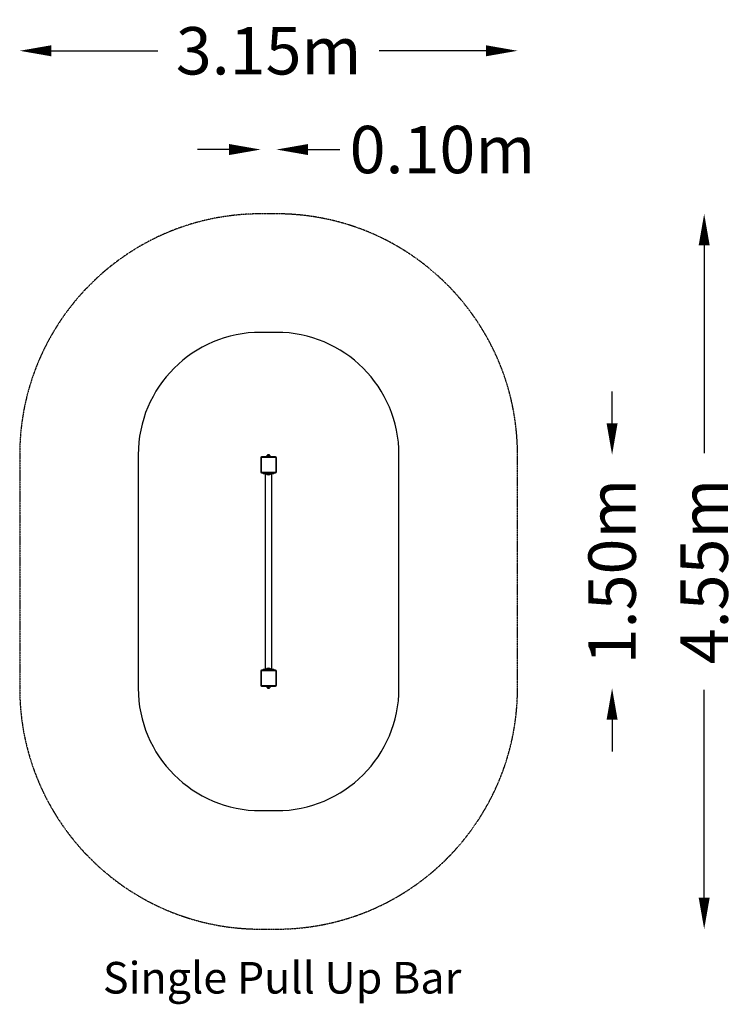
# Model space of a CAD drawing. Units: millimetres. Extents: x -1468 to 3060, y -2597 to 3637.
import ezdxf

# ---------------------------------------------------------------- set-up
doc = ezdxf.new("R2010")
doc.units = ezdxf.units.MM
doc.header["$PDSIZE"] = -1
doc.linetypes.add('BORDER', pattern=[1.75, 0.5, -0.25, 0.5, -0.25, 0, -0.25])
doc.layers.add('HAGS-Dim Plan', color=7, linetype='Continuous', lineweight=100)
for name, color, linetype in [('HAGS-EN16630 Movement Space', 4, 'BORDER'), ('HAGS-EN16630 Training Space', 3, 'Continuous'), ('HAGS-LABEL', 7, 'Continuous'), ('HAGS-PLAN', 7, 'Continuous')]:
    doc.layers.add(name, color=color, linetype=linetype)
doc.styles.add('SLDTEXTSTYLE0', font='TXT', dxfattribs={"width": 0.75})
doc.dimstyles.new('HAGS - Dim Plan', dxfattribs={"dimtxt": 300, "dimasz": 200, "dimexe": 0.18, "dimexo": 0.0625, "dimgap": 150, "dimtad": 0, "dimlfac": 0.001, "dimrnd": 0.05, "dimzin": 1, "dimdsep": 46, "dimtxsty": 'Standard', "dimblk": 'HAGS - Dim Plan arrow', "dimcen": 0.1, "dimse1": 1, "dimse2": 1, "dimclrd": 1, "dimadec": 0, "dimazin": 0, "dimtfac": 1, "dimtofl": 0, "dimtmove": 0, "dimatfit": 3, "dimfxl": 1, "dimtolj": 1, "dimtzin": 0, "dimarcsym": 0})

# ---------------------------------------------------------------- blocks, each defined once
blk = doc.blocks.new('HAGS - Dim Plan arrow')
at = {"color": 1, "lineweight": 0}
blk.add_lwpolyline([(0, 0, 0, 0.35, 0), (-1, 0, 0.015, 0.015, 0)], format="xyseb", dxfattribs=at)
blk = doc.blocks.new('*D2')
at = {"layer": 'Defpoints', "color": 0, "transparency": 16777216}
for p in [(1682, 3439.7), (-1468, 882.3), (1682, 882.3)]:
    blk.add_point(p, dxfattribs=at)
at = {"layer": 'HAGS-Dim Plan', "color": 1, "lineweight": -2, "transparency": 16777216}
for p, q in [((-1268, 3439.7), (-593, 3439.7)), ((1482, 3439.7), (807, 3439.7))]:
    blk.add_line(p, q, dxfattribs=at)
at = {"layer": 'HAGS-Dim Plan', "color": 1, "lineweight": -2, "transparency": 16777216, "xscale": 200, "yscale": 200, "zscale": 200, "rotation": 180}
blk.add_blockref('HAGS - Dim Plan arrow', (-1468, 3439.7), dxfattribs=at)
at = {"layer": 'HAGS-Dim Plan', "color": 1, "lineweight": -2, "transparency": 16777216, "xscale": 200, "yscale": 200, "zscale": 200}
blk.add_blockref('HAGS - Dim Plan arrow', (1682, 3439.7), dxfattribs=at)
at = {"layer": 'HAGS-Dim Plan', "color": 0, "lineweight": -3, "transparency": 16777216, "insert": (107, 3439.7), "char_height": 300, "attachment_point": 5}
blk.add_mtext('\\A1;3.15m', dxfattribs=at)
blk = doc.blocks.new('*D3')
at = {"layer": 'Defpoints', "color": 0, "transparency": 16777216}
for p in [(157, 2407.3), (107, -2120.7), (2863.2, -2120.7)]:
    blk.add_point(p, dxfattribs=at)
at = {"layer": 'HAGS-Dim Plan', "color": 1, "lineweight": -2, "transparency": 16777216}
for p, q in [((2863.2, 2207.3), (2863.2, 893.3)), ((2863.2, -1920.7), (2863.2, -606.7))]:
    blk.add_line(p, q, dxfattribs=at)
at = {"layer": 'HAGS-Dim Plan', "color": 1, "lineweight": -2, "transparency": 16777216, "xscale": 200, "yscale": 200, "zscale": 200}
for p, rotation in [((2863.2, 2407.3), 90), ((2863.2, -2120.7), 270)]:
    blk.add_blockref('HAGS - Dim Plan arrow', p, dxfattribs=dict(at, rotation=rotation))
at = {"layer": 'HAGS-Dim Plan', "color": 0, "lineweight": -3, "transparency": 16777216, "insert": (2863.2, 143.3), "char_height": 300, "attachment_point": 5, "rotation": 90}
blk.add_mtext('\\A1;4.55m', dxfattribs=at)
blk = doc.blocks.new('*D6')
at = {"layer": 'Defpoints', "color": 0, "transparency": 16777216}
for p in [(107, 882.3), (107, -595.7), (2280.5, -595.7)]:
    blk.add_point(p, dxfattribs=at)
at = {"layer": 'HAGS-Dim Plan', "color": 1, "lineweight": -2, "transparency": 16777216}
for p, q in [((2280.5, 1082.3), (2280.5, 1282.3)), ((2280.5, -795.7), (2280.5, -995.7))]:
    blk.add_line(p, q, dxfattribs=at)
at = {"layer": 'HAGS-Dim Plan', "color": 1, "lineweight": -2, "transparency": 16777216, "xscale": 200, "yscale": 200, "zscale": 200}
for p, rotation in [((2280.5, 882.3), 270), ((2280.5, -595.7), 90)]:
    blk.add_blockref('HAGS - Dim Plan arrow', p, dxfattribs=dict(at, rotation=rotation))
at = {"layer": 'HAGS-Dim Plan', "color": 0, "lineweight": -3, "transparency": 16777216, "insert": (2280.5, 143.3), "char_height": 300, "attachment_point": 5, "rotation": 90}
blk.add_mtext('\\A1;1.50m', dxfattribs=at)
blk = doc.blocks.new('*D7')
at = {"layer": 'Defpoints', "color": 0, "transparency": 16777216}
for p in [(157, 2814.5), (57, 818.3), (157, 818.3)]:
    blk.add_point(p, dxfattribs=at)
at = {"layer": 'HAGS-Dim Plan', "color": 1, "lineweight": -2, "transparency": 16777216}
for p, q in [((-143, 2814.5), (-343, 2814.5)), ((357, 2814.5), (557, 2814.5))]:
    blk.add_line(p, q, dxfattribs=at)
at = {"layer": 'HAGS-Dim Plan', "color": 1, "lineweight": -2, "transparency": 16777216, "xscale": 200, "yscale": 200, "zscale": 200}
blk.add_blockref('HAGS - Dim Plan arrow', (57, 2814.5), dxfattribs=at)
at = {"layer": 'HAGS-Dim Plan', "color": 1, "lineweight": -2, "transparency": 16777216, "xscale": 200, "yscale": 200, "zscale": 200, "rotation": 180}
blk.add_blockref('HAGS - Dim Plan arrow', (157, 2814.5), dxfattribs=at)
at = {"layer": 'HAGS-Dim Plan', "color": 0, "lineweight": -3, "transparency": 16777216, "insert": (1207, 2814.5), "char_height": 300, "attachment_point": 5}
blk.add_mtext('\\A1;0.10m', dxfattribs=at)

msp = doc.modelspace()

# ---------------------------------------------------------------- linework, layer by layer
at = {"layer": 'HAGS-EN16630 Movement Space'}
msp.add_lwpolyline([(1682.032, 882.344, 0.41421356), (157.032, 2407.344), (57.032, 2407.344, 0.41421356), (-1467.968, 882.344), (-1467.968, -595.656, 0.41421356), (57.032, -2120.656), (157.032, -2120.656, 0.41421356), (1682.032, -595.656)], format="xyb", close=True, dxfattribs=at)
at = {"layer": 'HAGS-EN16630 Training Space'}
msp.add_lwpolyline([(-717.968, -595.656, 0.41421356), (57.032, -1370.656), (157.032, -1370.656, 0.41421356), (932.032, -595.656), (932.032, 882.344, 0.41421356), (157.032, 1657.344), (57.032, 1657.344, 0.41421356), (-717.968, 882.344)], format="xyb", close=True, dxfattribs=at)
at = {"layer": 'HAGS-PLAN', "linetype": 'Continuous', "lineweight": 25}
for p, q in [((101.032, 882.344), (101.032, 880.384)), ((113.032, 882.344), (101.032, 882.344)), ((105.57, 880.444), (101.138, 880.444)), ((102.005, 874.642), (101.923, 874.642)), ((102.005, 871.344), (102.005, 874.642)), ((112.927, 880.444), (105.57, 880.444)), ((113.032, 880.384), (113.032, 882.344)), ((114.538, 875.427), (114.711, 875.427)), ((57.032, 862.344), (57.032, 774.344)), ((62.032, 865.344), (60.032, 863.344)), ((60.032, 863.344), (60.032, 773.344)), ((152.032, 865.344), (62.032, 865.344)), ((151.032, 868.344), (63.032, 868.344)), ((119.132, 869.844), (94.932, 869.844)), ((95.032, 869.844), (95.032, 868.344)), ((95.049, 871.344), (96.396, 871.344)), ((101.696, 871.344), (106.54, 871.344)), ((113.679, 871.344), (117.176, 871.344)), ((119.032, 868.344), (119.032, 869.844)), ((154.032, 863.344), (152.032, 865.344)), ((154.032, 773.344), (154.032, 863.344)), ((157.032, 774.344), (157.032, 862.344)), ((60.032, 773.344), (62.032, 771.344)), ((62.032, 771.344), (152.032, 771.344)), ((63.032, 768.344), (151.032, 768.344)), ((67.032, 768.344), (67.032, 767.344)), ((72.032, 767.344), (67.032, 767.344)), ((72.032, 768.344), (72.032, 765.344)), ((72.032, 768.344), (72.032, 767.344)), ((72.032, 765.344), (73.852, 765.344)), ((73.852, 768.344), (73.852, 765.344)), ((73.852, 765.344), (88.192, 765.344)), ((76.696, 762.344), (75.032, 762.344)), ((91.036, 762.344), (76.696, 762.344)), ((85.832, 762.344), (85.832, -475.656)), ((88.192, 768.344), (88.192, 765.344)), ((88.192, 765.344), (126.145, 765.344)), ((123.296, 762.344), (91.036, 762.344)), ((137.42, 762.344), (123.296, 762.344)), ((126.145, 768.344), (126.145, 765.344)), ((126.145, 765.344), (140.269, 765.344)), ((128.232, -475.656), (128.232, 762.344)), ((139.032, 762.344), (137.42, 762.344)), ((140.269, 768.344), (140.269, 765.344)), ((140.269, 765.344), (142.032, 765.344)), ((142.032, 765.344), (142.032, 768.344)), ((142.032, 768.344), (142.032, 767.344)), ((147.032, 767.344), (142.032, 767.344)), ((147.032, 768.344), (147.032, 767.344)), ((152.032, 771.344), (154.032, 773.344)), ((57.032, -487.656), (57.032, -575.656)), ((62.032, -484.656), (60.032, -486.656)), ((60.032, -486.656), (60.032, -576.656)), ((152.032, -484.656), (62.032, -484.656)), ((151.032, -481.656), (63.032, -481.656)), ((72.032, -478.656), (72.032, -481.656)), ((73.796, -478.656), (72.032, -478.656)), ((87.92, -478.656), (73.796, -478.656)), ((73.796, -481.656), (73.796, -478.656)), ((75.032, -475.656), (76.644, -475.656)), ((76.644, -475.656), (90.769, -475.656)), ((125.873, -478.656), (87.92, -478.656)), ((87.92, -481.656), (87.92, -478.656)), ((90.769, -475.656), (123.029, -475.656)), ((123.029, -475.656), (137.369, -475.656)), ((125.873, -481.656), (125.873, -478.656)), ((140.213, -478.656), (125.873, -478.656)), ((137.369, -475.656), (139.032, -475.656)), ((140.213, -481.656), (140.213, -478.656)), ((142.032, -478.656), (140.213, -478.656)), ((142.032, -481.656), (142.032, -478.656)), ((154.032, -486.656), (152.032, -484.656)), ((154.032, -576.656), (154.032, -486.656)), ((157.032, -575.656), (157.032, -487.656)), ((60.032, -576.656), (62.032, -578.656)), ((62.032, -578.656), (152.032, -578.656)), ((63.032, -581.656), (151.032, -581.656)), ((94.932, -583.156), (104.03, -583.156)), ((95.032, -581.656), (95.032, -583.156)), ((96.396, -584.656), (95.049, -584.656)), ((96.921, -588.739), (96.688, -588.739)), ((101.032, -593.696), (101.032, -595.656)), ((101.032, -595.656), (113.032, -595.656)), ((101.138, -593.756), (112.927, -593.756)), ((106.54, -584.656), (101.696, -584.656)), ((104.03, -583.156), (119.132, -583.156)), ((104.427, -588.739), (104.367, -588.739)), ((113.032, -595.656), (113.032, -593.696)), ((117.176, -584.656), (113.679, -584.656)), ((116.287, -584.656), (116.287, -587.954)), ((116.287, -587.954), (116.521, -587.954)), ((119.032, -583.156), (119.032, -581.656)), ((152.032, -578.656), (154.032, -576.656))]:
    msp.add_line(p, q, dxfattribs=at)
for centre, radius, start, end in [((107.088, 869.844), 12.156, 119.3080582, 180), ((103.48, 874.351), 1.504, 126.1437946, 168.8469507), ((106.977, 869.844), 12.156, 0, 60.6919418), ((113.732, 874.874), 0.977, 34.4508423, 75.2193134), ((106.056, 869.379), 10.418, 10.8712867, 35.4872127), ((63.032, 862.344), 6, 90, 180), ((151.032, 862.344), 6, 0, 90), ((63.032, 774.344), 6, 180, 270), ((75.032, 765.344), 3, 180, 270), ((76.776, 765.268), 2.925, 178.512539, 268.4309751), ((91.116, 765.268), 2.925, 178.512539, 268.4309751), ((107.032, 775.565), 20.221, 220.8302623, 270), ((107.032, 775.565), 20.221, 270, 319.1697377), ((123.219, 765.27), 2.927, 271.5183479, 1.4418446), ((137.343, 765.27), 2.927, 271.5183479, 1.4418446), ((139.032, 765.344), 3, 270, 0), ((151.032, 774.344), 6, 270, 0), ((63.032, -487.656), 6, 90, 180), ((75.032, -478.656), 3, 90, 180), ((76.722, -478.582), 2.927, 91.5183479, 181.4418446), ((90.846, -478.582), 2.927, 91.5183479, 181.4418446), ((107.032, -488.877), 20.221, 40.8302623, 139.1697377), ((122.949, -478.58), 2.925, 358.512539, 88.4309751), ((137.289, -478.58), 2.925, 358.512539, 88.4309751), ((139.032, -478.656), 3, 0, 90), ((151.032, -487.656), 6, 0, 90), ((63.032, -575.656), 6, 180, 270), ((107.088, -583.156), 12.156, 180, 240.6919418), ((117.757, -583.205), 21.558, 183.8604531, 194.8753253), ((97.598, -588.623), 0.687, 189.7038336, 227.6449526), ((110.904, -582.137), 9.249, 195.8038796, 225.5443032), ((105.433, -587.714), 1.436, 225.5154591, 260.5724392), ((106.977, -583.156), 12.156, 299.3080582, 0), ((114.655, -587.763), 1.643, 317.2803392, 353.3183931), ((151.032, -575.656), 6, 270, 0)]:
    msp.add_arc(centre, radius, start, end, dxfattribs=at)
for points, knots in [([(96.396, 871.344), (96.383, 872.142), (96.398, 872.885), (96.47, 873.92), (96.502, 874.251), (96.582, 874.868), (96.63, 875.157), (96.688, 875.427)], [0, 0, 0, 0, 0.5, 0.5, 0.75, 0.75, 1, 1, 1, 1]), ([(101.923, 874.642), (101.866, 874.115), (101.818, 873.574), (101.742, 872.463), (101.714, 871.905), (101.696, 871.344)], [0, 0, 0, 0, 0.5, 0.5, 1, 1, 1, 1]), ([(102.593, 875.566), (102.43, 875.453), (102.29, 875.314), (102.062, 874.997), (101.978, 874.823), (101.923, 874.642)], [0, 0, 0, 0, 0.5, 0.5, 1, 1, 1, 1]), ([(102.593, 875.566), (102.765, 875.625), (102.939, 875.675), (103.295, 875.76), (103.475, 875.794), (103.656, 875.819)], [0, 0, 0, 0, 0.5, 0.5, 1, 1, 1, 1]), ([(104.367, 875.427), (104.276, 875.528), (104.171, 875.613), (103.93, 875.747), (103.797, 875.795), (103.656, 875.819)], [0, 0, 0, 0, 0.5, 0.5, 1, 1, 1, 1]), ([(106.54, 871.344), (106.325, 872.142), (106.029, 872.885), (105.473, 873.92), (105.269, 874.251), (104.837, 874.868), (104.608, 875.157), (104.367, 875.427)], [0, 0, 0, 0, 0.5, 0.5, 0.75, 0.75, 1, 1, 1, 1]), ([(113.215, 875.566), (113.171, 875.51), (113.133, 875.446), (113.073, 875.309), (113.05, 875.234), (113.002, 874.996), (113, 874.823), (113.025, 874.642)], [0, 0, 0, 0, 0.25, 0.25, 0.5, 0.5, 1, 1, 1, 1]), ([(114.711, 875.427), (114.6, 875.527), (114.479, 875.614), (114.233, 875.747), (114.105, 875.795), (113.982, 875.819)], [0, 0, 0, 0, 0.5, 0.5, 1, 1, 1, 1]), ([(117.176, 871.344), (116.975, 872.142), (116.663, 872.885), (116.036, 873.92), (115.8, 874.251), (115.288, 874.868), (115.01, 875.157), (114.711, 875.427)], [0, 0, 0, 0, 0.5, 0.5, 0.75, 0.75, 1, 1, 1, 1]), ([(95.049, -584.656), (95.162, -585.455), (95.358, -586.197), (95.773, -587.232), (95.932, -587.563), (96.283, -588.18), (96.476, -588.469), (96.688, -588.739)], [0, 0, 0, 0, 0.5, 0.5, 0.75, 0.75, 1, 1, 1, 1]), ([(96.688, -588.739), (96.766, -588.84), (96.846, -588.927), (96.997, -589.059), (97.07, -589.107), (97.135, -589.131)], [0, 0, 0, 0, 0.5, 0.5, 1, 1, 1, 1]), ([(97.431, -588.878), (97.437, -588.822), (97.438, -588.758), (97.43, -588.621), (97.421, -588.547), (97.381, -588.308), (97.337, -588.135), (97.278, -587.954)], [0, 0, 0, 0, 0.25, 0.25, 0.5, 0.5, 1, 1, 1, 1]), ([(101.696, -584.656), (101.936, -585.455), (102.287, -586.197), (102.968, -587.232), (103.221, -587.563), (103.764, -588.18), (104.056, -588.469), (104.367, -588.739)], [0, 0, 0, 0, 0.5, 0.5, 0.75, 0.75, 1, 1, 1, 1]), ([(104.367, -588.739), (104.484, -588.841), (104.612, -588.925), (104.894, -589.06), (105.043, -589.107), (105.198, -589.131)], [0, 0, 0, 0, 0.5, 0.5, 1, 1, 1, 1]), ([(106.26, -588.878), (106.089, -588.937), (105.914, -588.987), (105.558, -589.072), (105.378, -589.106), (105.198, -589.131)], [0, 0, 0, 0, 0.5, 0.5, 1, 1, 1, 1]), ([(106.26, -588.878), (106.407, -588.765), (106.525, -588.626), (106.696, -588.309), (106.748, -588.136), (106.767, -587.954)], [0, 0, 0, 0, 0.5, 0.5, 1, 1, 1, 1]), ([(106.767, -587.954), (106.709, -587.427), (106.661, -586.886), (106.585, -585.775), (106.557, -585.217), (106.54, -584.656)], [0, 0, 0, 0, 0.5, 0.5, 1, 1, 1, 1]), ([(113.679, -584.656), (113.807, -585.455), (113.962, -586.197), (114.228, -587.232), (114.322, -587.563), (114.513, -588.18), (114.612, -588.469), (114.711, -588.739)], [0, 0, 0, 0, 0.5, 0.5, 0.75, 0.75, 1, 1, 1, 1]), ([(114.711, -588.739), (114.748, -588.839), (114.8, -588.927), (114.929, -589.059), (115.007, -589.107), (115.095, -589.131)], [0, 0, 0, 0, 0.5, 0.5, 1, 1, 1, 1]), ([(115.862, -588.878), (115.929, -588.822), (115.995, -588.758), (116.12, -588.621), (116.179, -588.547), (116.348, -588.308), (116.444, -588.135), (116.521, -587.954)], [0, 0, 0, 0, 0.25, 0.25, 0.5, 0.5, 1, 1, 1, 1])]:
    msp.add_open_spline(points, degree=3, knots=knots, dxfattribs=at)
for points in [[(113.025, 874.642), (113.357, 873.587), (113.575, 872.488), (113.679, 871.344)], [(113.215, 875.566), (113.464, 875.684), (113.72, 875.769), (113.982, 875.819)], [(97.278, -587.954), (96.83, -586.899), (96.536, -585.8), (96.396, -584.656)], [(97.431, -588.878), (97.335, -588.996), (97.236, -589.081), (97.135, -589.131)], [(115.862, -588.878), (115.613, -588.996), (115.357, -589.081), (115.095, -589.131)], [(116.521, -587.954), (116.854, -586.899), (117.072, -585.8), (117.176, -584.656)]]:
    msp.add_open_spline(points, degree=3, dxfattribs=at)

# ---------------------------------------------------------------- texts
at = {"layer": 'HAGS-LABEL', "insert": (192.523, -2328.395), "char_height": 200, "attachment_point": 2, "style": 'SLDTEXTSTYLE0'}
msp.add_mtext('Single Pull Up Bar', dxfattribs=at)

# ---------------------------------------------------------------- dimensions: what is measured, and where the dimension line sits
at = {"layer": 'HAGS-Dim Plan', "lineweight": -3}
for base, p1, p2, picture, middle in [((1682.032, 3439.674), (-1467.968, 882.344), (1682.032, 882.344), '*D2', (107.032, 3439.674)), ((157.032, 2814.466), (57.032, 818.344), (157.032, 818.344), '*D7', (1207.032, 2814.466))]:
    dim = msp.add_linear_dim(base=base, p1=p1, p2=p2, dimstyle='HAGS - Dim Plan', override={"dimpost": 'm'}, dxfattribs=at)
    dim.commit()
    dim.dimension.update_dxf_attribs({"geometry": picture, "text_midpoint": middle})
for base, p1, p2, picture, middle in [((2863.242, -2120.656), (157.032, 2407.344), (107.032, -2120.656), '*D3', (2863.242, 143.344)), ((2280.487, -595.656), (107.032, 882.344), (107.032, -595.656), '*D6', (2280.487, 143.344))]:
    dim = msp.add_linear_dim(base=base, p1=p1, p2=p2, angle=90, dimstyle='HAGS - Dim Plan', override={"dimpost": 'm'}, dxfattribs=at)
    dim.commit()
    dim.dimension.update_dxf_attribs({"geometry": picture, "text_midpoint": middle})

doc.saveas('drawing.dxf')
